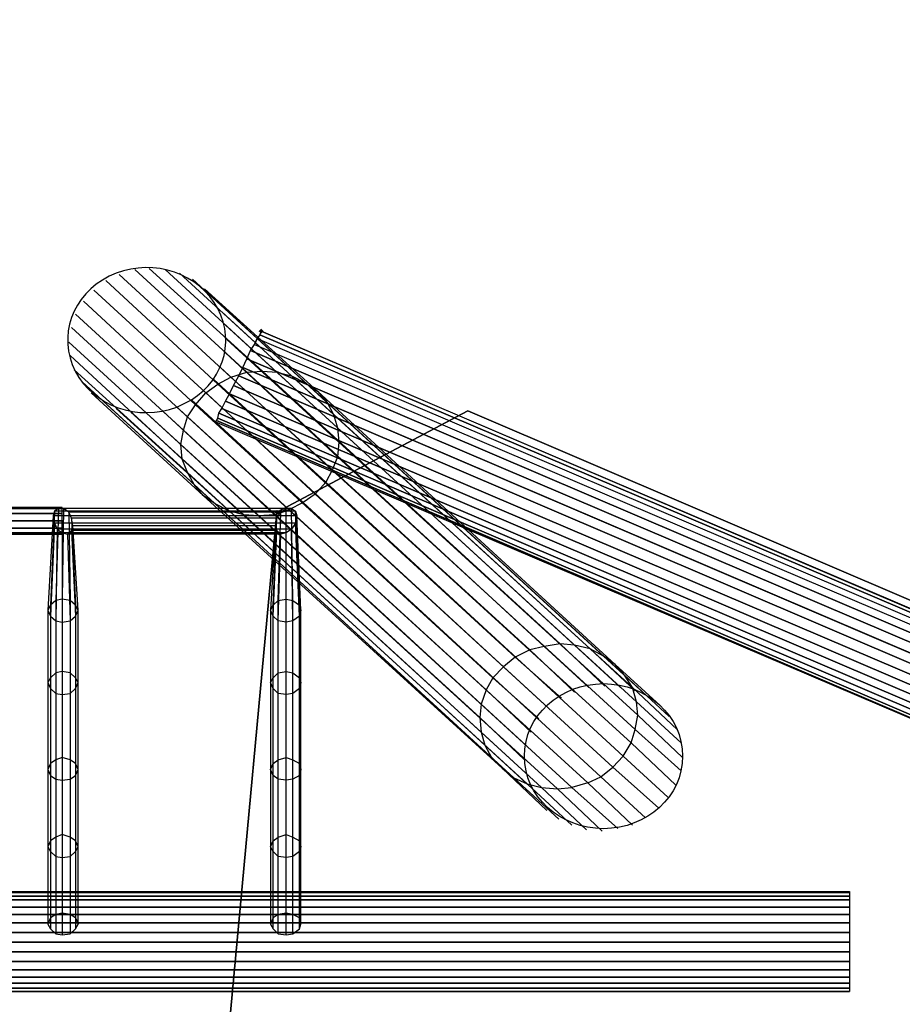
# Model space of a CAD drawing. Units: millimetres. Extents: x 8179 to 17920, y -6400 to 235.
# Drawn here: x 13538 to 14480, y -2062 to -1011 of the extents above; entities that cross this region are included whole.
import ezdxf

# ---------------------------------------------------------------- set-up
doc = ezdxf.new("R2010")
doc.units = ezdxf.units.MM
doc.layers.add('МАФЫ НАШИ', color=18, linetype='Continuous', lineweight=25)

msp = doc.modelspace()

# ---------------------------------------------------------------- hatches: boundary and pattern name
at = {"layer": 'МАФЫ НАШИ'}
for points in [[(13795.9, -1341), (13794.5, -1342.3), (13793.1, -1343.6), (13794.5, -1344.9), (13795.9, -1346.2), (13797.3, -1344.9), (13798.7, -1343.6), (13797.3, -1342.3)], [(13812.8, -1534.3), (13811.4, -1535.6), (13810, -1536.9), (13811.4, -1538.2), (13812.8, -1539.5), (13814.2, -1538.2), (13815.6, -1536.9), (13814.2, -1535.6)]]:
    msp.add_hatch(color=7, dxfattribs=at).paths.add_polyline_path(points)

# ---------------------------------------------------------------- linework, layer by layer
at = {"layer": 'МАФЫ НАШИ', "color": 7}
for p, q in [((13661, -1277.8), (13780.5, -1387.4)), ((13661, -1277.8), (13661, -1277.8)), ((13676.5, -1276.6), (13797.3, -1386.1)), ((13676.5, -1276.6), (13676.5, -1276.6)), ((13693.3, -1277.8), (13812.8, -1387.4)), ((13693.3, -1277.8), (13693.3, -1277.8)), ((13708.8, -1281.7), (13828.2, -1391.3)), ((13708.8, -1281.7), (13708.8, -1281.7)), ((13630.1, -1289.4), (13749.5, -1400.3)), ((13630.1, -1289.4), (13630.1, -1289.4)), ((13644.2, -1283), (13763.6, -1392.5)), ((13644.2, -1283), (13644.2, -1283)), ((13722.8, -1288.2), (13843.7, -1399)), ((13722.8, -1288.2), (13722.8, -1288.2)), ((13617.5, -1299.8), (13736.9, -1409.3)), ((13617.5, -1299.8), (13617.5, -1299.8)), ((13735.5, -1298.5), (13856.3, -1408)), ((13735.5, -1298.5), (13735.5, -1298.5)), ((13606.2, -1311.4), (13725.7, -1422.2)), ((13606.2, -1311.4), (13606.2, -1311.4)), ((13746.7, -1310.1), (13866.2, -1419.6)), ((13746.7, -1310.1), (13746.7, -1310.1)), ((13753.8, -1323), (13873.2, -1432.5)), ((13753.8, -1323), (13753.8, -1323)), ((13597.8, -1325.5), (13717.2, -1435.1)), ((13597.8, -1325.5), (13597.8, -1325.5)), ((13593.6, -1339.7), (13713, -1449.3)), ((13593.6, -1339.7), (13593.6, -1339.7)), ((13758, -1337.1), (13877.4, -1446.7)), ((13758, -1337.1), (13758, -1337.1)), ((13795.9, -1343.6), (13794.5, -1347.4)), ((13795.9, -1343.6), (13794.5, -1347.4)), ((13795.9, -1343.6), (15160.4, -1926.1)), ((15160.4, -1927.4), (13795.9, -1343.6)), ((15160.4, -1927.4), (13795.9, -1343.6)), ((13795.9, -1343.6), (13795.9, -1343.6)), ((13795.9, -1343.6), (13795.9, -1343.6)), ((13795.9, -1343.6), (13795.9, -1343.6)), ((13590.8, -1355.2), (13710.2, -1464.7)), ((13590.8, -1355.2), (13590.8, -1355.2)), ((13759.4, -1352.6), (13878.8, -1462.1)), ((13759.4, -1352.6), (13759.4, -1352.6)), ((13791.7, -1351.3), (13788.9, -1357.8)), ((13788.9, -1357.8), (13791.7, -1351.3)), ((13794.5, -1347.4), (13791.7, -1351.3)), ((13794.5, -1347.4), (13791.7, -1351.3)), ((13791.7, -1351.3), (15156.1, -1935.1)), ((13791.7, -1351.3), (15156.1, -1935.1)), ((13791.7, -1351.3), (13791.7, -1351.3)), ((13791.7, -1351.3), (13791.7, -1351.3)), ((13794.5, -1347.4), (15158.9, -1930)), ((15158.9, -1930), (13794.5, -1347.4)), ((13794.5, -1347.4), (13794.5, -1347.4)), ((13794.5, -1347.4), (13794.5, -1347.4)), ((13780.5, -1373.2), (13784.7, -1364.2)), ((13780.5, -1373.2), (13784.7, -1364.2)), ((13784.7, -1364.2), (13788.9, -1357.8)), ((13784.7, -1364.2), (13788.9, -1357.8)), ((15149.1, -1948), (13784.7, -1364.2)), ((13784.7, -1364.2), (15149.1, -1948)), ((13784.7, -1364.2), (13784.7, -1364.2)), ((13784.7, -1364.2), (13784.7, -1364.2)), ((13788.9, -1357.8), (15153.3, -1940.3)), ((13788.9, -1357.8), (15153.3, -1940.3)), ((13788.9, -1357.8), (13788.9, -1357.8)), ((13788.9, -1357.8), (13788.9, -1357.8)), ((13592.2, -1369.4), (13711.6, -1480.2)), ((13592.2, -1369.4), (13592.2, -1369.4)), ((13758, -1366.8), (13877.4, -1477.6)), ((13758, -1366.8), (13758, -1366.8)), ((13776.2, -1382.2), (13780.5, -1373.2)), ((13776.2, -1382.2), (13780.5, -1373.2)), ((15144.9, -1955.8), (13780.5, -1373.2)), ((13780.5, -1373.2), (15144.9, -1955.8)), ((13780.5, -1373.2), (13780.5, -1373.2)), ((13780.5, -1373.2), (13780.5, -1373.2)), ((13596.4, -1384.8), (13717.2, -1494.4)), ((13596.4, -1384.8), (13596.4, -1384.8)), ((13752.4, -1382.2), (13871.8, -1491.8)), ((13752.4, -1382.2), (13752.4, -1382.2)), ((13772, -1391.3), (13776.2, -1382.2)), ((13772, -1391.3), (13776.2, -1382.2)), ((15140.7, -1966.1), (13776.2, -1382.2)), ((13776.2, -1382.2), (15140.7, -1966.1)), ((13776.2, -1382.2), (13776.2, -1382.2)), ((13776.2, -1382.2), (13776.2, -1382.2)), ((13780.5, -1387.4), (13797.3, -1386.1)), ((13797.3, -1386.1), (14114.9, -1677.4)), ((13797.3, -1386.1), (13812.8, -1387.4)), ((13797.3, -1386.1), (13797.3, -1386.1)), ((13604.8, -1397.7), (13724.3, -1507.3)), ((13604.8, -1397.7), (13604.8, -1397.7)), ((13864.8, -1504.7), (13745.3, -1395.1)), ((13745.3, -1395.1), (13745.3, -1395.1)), ((13749.5, -1400.3), (13763.6, -1392.5)), ((13763.6, -1392.5), (13780.5, -1387.4)), ((13763.6, -1392.5), (14082.6, -1683.8)), ((13763.6, -1392.5), (13763.6, -1392.5)), ((13766.4, -1401.6), (13772, -1391.3)), ((13766.4, -1401.6), (13772, -1391.3)), ((15135.1, -1975.1), (13772, -1391.3)), ((13772, -1391.3), (15135.1, -1975.1)), ((13772, -1391.3), (13772, -1391.3)), ((13772, -1391.3), (13772, -1391.3)), ((13780.5, -1387.4), (14098, -1680)), ((13780.5, -1387.4), (13780.5, -1387.4)), ((13812.8, -1387.4), (14130.3, -1678.7)), ((13812.8, -1387.4), (13828.2, -1391.3)), ((13812.8, -1387.4), (13812.8, -1387.4)), ((13828.2, -1391.3), (14147.2, -1682.5)), ((13828.2, -1391.3), (13843.7, -1399)), ((13828.2, -1391.3), (13828.2, -1391.3)), ((13734.1, -1406.7), (13853.5, -1517.6)), ((13734.1, -1406.7), (13734.1, -1406.7)), ((13736.9, -1409.3), (13749.5, -1400.3)), ((13749.5, -1400.3), (14067.1, -1691.6)), ((13749.5, -1400.3), (13749.5, -1400.3)), ((13762.2, -1410.6), (13766.4, -1401.6)), ((13762.2, -1410.6), (13766.4, -1401.6)), ((15130.8, -1984.1), (13766.4, -1401.6)), ((13766.4, -1401.6), (15130.8, -1984.1)), ((13766.4, -1401.6), (13766.4, -1401.6)), ((13766.4, -1401.6), (13766.4, -1401.6)), ((13843.7, -1399), (14161.3, -1690.3)), ((13843.7, -1399), (13856.3, -1408)), ((13843.7, -1399), (13843.7, -1399)), ((13856.3, -1408), (14173.9, -1699.3)), ((13856.3, -1408), (13866.2, -1419.6)), ((13856.3, -1408), (13856.3, -1408)), ((13614.6, -1409.3), (13734.1, -1518.9)), ((13614.6, -1409.3), (13614.6, -1409.3)), ((13627.3, -1418.3), (13746.7, -1527.9)), ((13627.3, -1418.3), (13627.3, -1418.3)), ((13706, -1424.8), (13721.4, -1417)), ((13721.4, -1417), (13840.9, -1526.6)), ((13721.4, -1417), (13721.4, -1417)), ((13725.7, -1422.2), (13736.9, -1409.3)), ((13736.9, -1409.3), (14054.5, -1701.9)), ((13736.9, -1409.3), (13736.9, -1409.3)), ((13753.8, -1426.1), (13758, -1418.3)), ((13753.8, -1426.1), (13758, -1418.3)), ((13758, -1418.3), (13762.2, -1410.6)), ((13758, -1418.3), (13762.2, -1410.6)), ((15122.4, -2002.2), (13758, -1418.3)), ((13758, -1418.3), (15122.4, -2002.2)), ((13758, -1418.3), (13758, -1418.3)), ((13758, -1418.3), (13758, -1418.3)), ((15126.6, -1993.1), (13762.2, -1410.6)), ((13762.2, -1410.6), (15126.6, -1993.1)), ((13762.2, -1410.6), (13762.2, -1410.6)), ((13762.2, -1410.6), (13762.2, -1410.6)), ((13641.3, -1426.1), (13762.2, -1535.6)), ((13641.3, -1426.1), (13641.3, -1426.1)), ((13690.5, -1428.6), (13810, -1539.5)), ((13690.5, -1428.6), (13690.5, -1428.6)), ((13825.4, -1534.3), (13706, -1424.8)), ((13706, -1424.8), (13706, -1424.8)), ((13717.2, -1435.1), (13725.7, -1422.2)), ((13725.7, -1422.2), (14043.2, -1713.5)), ((13725.7, -1422.2), (13725.7, -1422.2)), ((13750.9, -1431.2), (13753.8, -1426.1)), ((13750.9, -1431.2), (13753.8, -1426.1)), ((15118.2, -2008.6), (13753.8, -1426.1)), ((13753.8, -1426.1), (15118.2, -2008.6)), ((13753.8, -1426.1), (13753.8, -1426.1)), ((13753.8, -1426.1), (13753.8, -1426.1)), ((13812.8, -1536.9), (14016.5, -1428.6)), ((14016.5, -1428.6), (13812.8, -1536.9)), ((13866.2, -1419.6), (14183.7, -1710.9)), ((13866.2, -1419.6), (13873.2, -1432.5)), ((13866.2, -1419.6), (13866.2, -1419.6)), ((15010, -1853.9), (14016.5, -1428.6)), ((14016.5, -1428.6), (15010, -1853.9)), ((14016.5, -1428.6), (14016.5, -1428.6)), ((14016.5, -1428.6), (14016.5, -1428.6)), ((13656.8, -1429.9), (13777.6, -1539.5)), ((13656.8, -1429.9), (13656.8, -1429.9)), ((13673.7, -1431.2), (13793.1, -1540.8)), ((13673.7, -1431.2), (13673.7, -1431.2)), ((13713, -1449.3), (13717.2, -1435.1)), ((13717.2, -1435.1), (14036.2, -1726.4)), ((13717.2, -1435.1), (13717.2, -1435.1)), ((13746.7, -1440.2), (13748.1, -1438.9)), ((13746.7, -1440.2), (13748.1, -1438.9)), ((13748.1, -1438.9), (13749.5, -1436.4)), ((13748.1, -1438.9), (13749.5, -1436.4)), ((15111.2, -2022.8), (13748.1, -1438.9)), ((13748.1, -1438.9), (15111.2, -2022.8)), ((13748.1, -1438.9), (13748.1, -1438.9)), ((13748.1, -1438.9), (13748.1, -1438.9)), ((13749.5, -1436.4), (13750.9, -1431.2)), ((13749.5, -1436.4), (13750.9, -1431.2)), ((15112.6, -2020.2), (13749.5, -1436.4)), ((13749.5, -1436.4), (15112.6, -2020.2)), ((13749.5, -1436.4), (13749.5, -1436.4)), ((13749.5, -1436.4), (13749.5, -1436.4)), ((15115.4, -2015.1), (13750.9, -1431.2)), ((13750.9, -1431.2), (15115.4, -2015.1)), ((13750.9, -1431.2), (13750.9, -1431.2)), ((13750.9, -1431.2), (13750.9, -1431.2)), ((13873.2, -1432.5), (14192.2, -1723.8)), ((13873.2, -1432.5), (13877.4, -1446.7)), ((13873.2, -1432.5), (13873.2, -1432.5)), ((13710.2, -1464.7), (13713, -1449.3)), ((13713, -1449.3), (14030.6, -1741.8)), ((13713, -1449.3), (13713, -1449.3)), ((15111.2, -2022.8), (13746.7, -1440.2)), ((13746.7, -1440.2), (13746.7, -1440.2)), ((13877.4, -1446.7), (14196.4, -1739.2)), ((13877.4, -1446.7), (13878.8, -1462.1)), ((13877.4, -1446.7), (13877.4, -1446.7)), ((13711.6, -1480.2), (13710.2, -1464.7)), ((13710.2, -1464.7), (14029.2, -1756)), ((13710.2, -1464.7), (13710.2, -1464.7)), ((13878.8, -1462.1), (13877.4, -1477.6)), ((13878.8, -1462.1), (14197.8, -1753.4)), ((13878.8, -1462.1), (13878.8, -1462.1)), ((13717.2, -1494.4), (13711.6, -1480.2)), ((13711.6, -1480.2), (14030.6, -1771.5)), ((13711.6, -1480.2), (13711.6, -1480.2)), ((13877.4, -1477.6), (13871.8, -1491.8)), ((13877.4, -1477.6), (14195, -1768.9)), ((13877.4, -1477.6), (13877.4, -1477.6)), ((13871.8, -1491.8), (13864.8, -1504.7)), ((13871.8, -1491.8), (14190.8, -1783.1)), ((13871.8, -1491.8), (13871.8, -1491.8)), ((13724.3, -1507.3), (13717.2, -1494.4)), ((13717.2, -1494.4), (14034.8, -1785.6)), ((13717.2, -1494.4), (13717.2, -1494.4)), ((13734.1, -1518.9), (13724.3, -1507.3)), ((13724.3, -1507.3), (14041.8, -1798.5)), ((13724.3, -1507.3), (13724.3, -1507.3)), ((13853.5, -1517.6), (13864.8, -1504.7)), ((13864.8, -1504.7), (14182.3, -1797.2)), ((13864.8, -1504.7), (13864.8, -1504.7)), ((13746.7, -1527.9), (13734.1, -1518.9)), ((13734.1, -1518.9), (14053.1, -1810.1)), ((13734.1, -1518.9), (13734.1, -1518.9)), ((13853.5, -1517.6), (13840.9, -1526.6)), ((14171.1, -1808.8), (13853.5, -1517.6)), ((13853.5, -1517.6), (13853.5, -1517.6)), ((13583.7, -1531.7), (13346.3, -1531.7)), ((13583.7, -1533), (13346.3, -1533)), ((13346.3, -1533), (13583.7, -1533)), ((13579.5, -1533), (13575.3, -1535.6)), ((13579.5, -1533), (13576.7, -1631)), ((13828.2, -1533), (13579.5, -1533)), ((13585.1, -1533), (13579.5, -1533)), ((13579.5, -1533), (13579.5, -1533)), ((13583.7, -1533), (13583.7, -1531.7)), ((13583.7, -1533), (13583.7, -1531.7)), ((13583.7, -1531.7), (13583.7, -1531.7)), ((13585.1, -1533), (13583.7, -1629.7)), ((13583.7, -1538.2), (13583.7, -1533)), ((13583.7, -1538.2), (13583.7, -1533)), ((13583.7, -1533), (13583.7, -1533)), ((13583.7, -1533), (13583.7, -1533)), ((13822.6, -1533), (13585.1, -1533)), ((13590.8, -1536.9), (13585.1, -1533)), ((13585.1, -1533), (13585.1, -1533)), ((13762.2, -1535.6), (13746.7, -1527.9)), ((13746.7, -1527.9), (14065.7, -1820.4)), ((13746.7, -1527.9), (13746.7, -1527.9)), ((13810, -1539.5), (13825.4, -1534.3)), ((13817, -1536.9), (13822.6, -1533)), ((13822.6, -1629.7), (13822.6, -1533)), ((13822.6, -1533), (13828.2, -1533)), ((13822.6, -1533), (13822.6, -1533)), ((13840.9, -1526.6), (13825.4, -1534.3)), ((13825.4, -1534.3), (14144.4, -1825.6)), ((13825.4, -1534.3), (13825.4, -1534.3)), ((13829.6, -1631), (13828.2, -1533)), ((13828.2, -1533), (13832.4, -1535.6)), ((13828.2, -1533), (13828.2, -1533)), ((13840.9, -1526.6), (14158.5, -1819.2)), ((13840.9, -1526.6), (13840.9, -1526.6)), ((13583.7, -1538.2), (13346.3, -1538.2)), ((13346.3, -1538.2), (13583.7, -1538.2)), ((13573.9, -1540.8), (13568.3, -1641.3)), ((13575.3, -1535.6), (13571.1, -1636.1)), ((13575.3, -1535.6), (13573.9, -1540.8)), ((13833.9, -1540.8), (13573.9, -1540.8)), ((13573.9, -1540.8), (13575.3, -1548.5)), ((13573.9, -1540.8), (13573.9, -1540.8)), ((13832.4, -1535.6), (13575.3, -1535.6)), ((13575.3, -1535.6), (13575.3, -1535.6)), ((13583.7, -1545.9), (13583.7, -1538.2)), ((13583.7, -1545.9), (13583.7, -1538.2)), ((13583.7, -1538.2), (13583.7, -1538.2)), ((13583.7, -1538.2), (13583.7, -1538.2)), ((13817, -1536.9), (13590.8, -1536.9)), ((13593.6, -1543.3), (13590.8, -1536.9)), ((13590.8, -1536.9), (13592.2, -1631)), ((13590.8, -1536.9), (13590.8, -1536.9)), ((13812.8, -1543.3), (13593.6, -1543.3)), ((13595, -1551.1), (13593.6, -1543.3)), ((13593.6, -1543.3), (13597.8, -1636.1)), ((13593.6, -1543.3), (13593.6, -1543.3)), ((13708.8, -2653), (13812.8, -1536.9)), ((13812.8, -1536.9), (13708.8, -2653)), ((13777.6, -1539.5), (13762.2, -1535.6)), ((13762.2, -1535.6), (14079.8, -1826.9)), ((13762.2, -1535.6), (13762.2, -1535.6)), ((13793.1, -1540.8), (13777.6, -1539.5)), ((13777.6, -1539.5), (14095.2, -1830.8)), ((13777.6, -1539.5), (13777.6, -1539.5)), ((13810, -1539.5), (13793.1, -1540.8)), ((13793.1, -1540.8), (14112.1, -1832)), ((13793.1, -1540.8), (13793.1, -1540.8)), ((13808.6, -1636.1), (13812.8, -1543.3)), ((14127.5, -1830.8), (13810, -1539.5)), ((13810, -1539.5), (13810, -1539.5)), ((13811.4, -1551.1), (13812.8, -1543.3)), ((13812.8, -1543.3), (13817, -1536.9)), ((13812.8, -1536.9), (13812.8, -1536.9)), ((13812.8, -1536.9), (13812.8, -1536.9)), ((13812.8, -1543.3), (13812.8, -1543.3)), ((13814.2, -1631), (13817, -1536.9)), ((13817, -1536.9), (13817, -1536.9)), ((13836.7, -1636.1), (13832.4, -1535.6)), ((13832.4, -1535.6), (13833.9, -1540.8)), ((13832.4, -1535.6), (13832.4, -1535.6)), ((13833.9, -1540.8), (13832.4, -1548.5)), ((13838.1, -1641.3), (13833.9, -1540.8)), ((13833.9, -1540.8), (13833.9, -1540.8)), ((13583.7, -1545.9), (13346.3, -1545.9)), ((13346.3, -1545.9), (13583.7, -1545.9)), ((13583.7, -1553.7), (13346.3, -1553.7)), ((13346.3, -1553.7), (13583.7, -1553.7)), ((13575.3, -1548.5), (13571.1, -1647.7)), ((13832.4, -1548.5), (13575.3, -1548.5)), ((13575.3, -1548.5), (13578.1, -1554.9)), ((13575.3, -1548.5), (13575.3, -1548.5)), ((13578.1, -1554.9), (13576.7, -1652.9)), ((13828.2, -1554.9), (13578.1, -1554.9)), ((13578.1, -1554.9), (13583.7, -1558.8)), ((13578.1, -1554.9), (13578.1, -1554.9)), ((13583.7, -1553.7), (13583.7, -1545.9)), ((13583.7, -1553.7), (13583.7, -1545.9)), ((13583.7, -1545.9), (13583.7, -1545.9)), ((13583.7, -1545.9), (13583.7, -1545.9)), ((13583.7, -1558.8), (13583.7, -1553.7)), ((13583.7, -1558.8), (13583.7, -1553.7)), ((13583.7, -1553.7), (13583.7, -1553.7)), ((13583.7, -1553.7), (13583.7, -1553.7)), ((13593.6, -1556.2), (13595, -1551.1)), ((13595, -1551.1), (13811.4, -1551.1)), ((13600.6, -1641.3), (13595, -1551.1)), ((13595, -1551.1), (13595, -1551.1)), ((13811.4, -1551.1), (13805.8, -1641.3)), ((13812.8, -1556.2), (13811.4, -1551.1)), ((13811.4, -1551.1), (13811.4, -1551.1)), ((13828.2, -1554.9), (13822.6, -1558.8)), ((13832.4, -1548.5), (13828.2, -1554.9)), ((13829.6, -1652.9), (13828.2, -1554.9)), ((13828.2, -1554.9), (13828.2, -1554.9)), ((13836.7, -1647.7), (13832.4, -1548.5)), ((13832.4, -1548.5), (13832.4, -1548.5)), ((13583.7, -1558.8), (13346.3, -1558.8)), ((13346.3, -1558.8), (13583.7, -1558.8)), ((13346.3, -1560.1), (13583.7, -1560.1)), ((13822.6, -1558.8), (13583.7, -1558.8)), ((13583.7, -1558.8), (13589.4, -1560.1)), ((13583.7, -1558.8), (13583.7, -1654.2)), ((13583.7, -1560.1), (13583.7, -1558.8)), ((13583.7, -1560.1), (13583.7, -1558.8)), ((13583.7, -1558.8), (13583.7, -1558.8)), ((13583.7, -1558.8), (13583.7, -1558.8)), ((13583.7, -1558.8), (13583.7, -1558.8)), ((13583.7, -1560.1), (13583.7, -1560.1)), ((13589.4, -1560.1), (13593.6, -1556.2)), ((13817, -1560.1), (13589.4, -1560.1)), ((13589.4, -1560.1), (13592.2, -1652.9)), ((13589.4, -1560.1), (13589.4, -1560.1)), ((13812.8, -1556.2), (13593.6, -1556.2)), ((13593.6, -1556.2), (13597.8, -1647.7)), ((13593.6, -1556.2), (13593.6, -1556.2)), ((13808.6, -1647.7), (13812.8, -1556.2)), ((13817, -1560.1), (13812.8, -1556.2)), ((13812.8, -1556.2), (13812.8, -1556.2)), ((13814.2, -1652.9), (13817, -1560.1)), ((13822.6, -1558.8), (13817, -1560.1)), ((13817, -1560.1), (13817, -1560.1)), ((13822.6, -1654.2), (13822.6, -1558.8)), ((13822.6, -1558.8), (13822.6, -1558.8)), ((13571.1, -1636.1), (13568.3, -1641.3)), ((13576.7, -1631), (13571.1, -1636.1)), ((13571.1, -1636.1), (13571.1, -1713.5)), ((13571.1, -1636.1), (13571.1, -1636.1)), ((13583.7, -1629.7), (13576.7, -1631)), ((13576.7, -1631), (13576.7, -1708.3)), ((13576.7, -1631), (13576.7, -1631)), ((13592.2, -1631), (13583.7, -1629.7)), ((13583.7, -1629.7), (13583.7, -1707)), ((13583.7, -1629.7), (13583.7, -1629.7)), ((13597.8, -1636.1), (13592.2, -1631)), ((13592.2, -1631), (13592.2, -1708.3)), ((13592.2, -1631), (13592.2, -1631)), ((13600.6, -1641.3), (13597.8, -1636.1)), ((13597.8, -1636.1), (13597.8, -1713.5)), ((13597.8, -1636.1), (13597.8, -1636.1)), ((13805.8, -1641.3), (13808.6, -1636.1)), ((13808.6, -1636.1), (13814.2, -1631)), ((13808.6, -1713.5), (13808.6, -1636.1)), ((13808.6, -1636.1), (13808.6, -1636.1)), ((13814.2, -1631), (13822.6, -1629.7)), ((13814.2, -1708.3), (13814.2, -1631)), ((13814.2, -1631), (13814.2, -1631)), ((13822.6, -1707), (13822.6, -1629.7)), ((13822.6, -1629.7), (13829.6, -1631)), ((13822.6, -1629.7), (13822.6, -1629.7)), ((13829.6, -1708.3), (13829.6, -1631)), ((13829.6, -1631), (13836.7, -1636.1)), ((13829.6, -1631), (13829.6, -1631)), ((13836.7, -1713.5), (13836.7, -1636.1)), ((13836.7, -1636.1), (13838.1, -1641.3)), ((13836.7, -1636.1), (13836.7, -1636.1)), ((13568.3, -1641.3), (13571.1, -1647.7)), ((13568.3, -1641.3), (13568.3, -1718.6)), ((13568.3, -1641.3), (13568.3, -1641.3)), ((13571.1, -1647.7), (13571.1, -1725.1)), ((13571.1, -1647.7), (13576.7, -1652.9)), ((13571.1, -1647.7), (13571.1, -1647.7)), ((13592.2, -1652.9), (13597.8, -1647.7)), ((13597.8, -1647.7), (13600.6, -1641.3)), ((13597.8, -1647.7), (13597.8, -1725.1)), ((13597.8, -1647.7), (13597.8, -1647.7)), ((13600.6, -1718.6), (13600.6, -1641.3)), ((13600.6, -1641.3), (13600.6, -1641.3)), ((13808.6, -1647.7), (13805.8, -1641.3)), ((13805.8, -1641.3), (13805.8, -1718.6)), ((13805.8, -1641.3), (13805.8, -1641.3)), ((13808.6, -1725.1), (13808.6, -1647.7)), ((13814.2, -1652.9), (13808.6, -1647.7)), ((13808.6, -1647.7), (13808.6, -1647.7)), ((13836.7, -1647.7), (13829.6, -1652.9)), ((13838.1, -1641.3), (13836.7, -1647.7)), ((13836.7, -1725.1), (13836.7, -1647.7)), ((13836.7, -1647.7), (13836.7, -1647.7)), ((13838.1, -1718.6), (13838.1, -1641.3)), ((13838.1, -1641.3), (13838.1, -1641.3)), ((13576.7, -1652.9), (13583.7, -1654.2)), ((13576.7, -1652.9), (13576.7, -1730.2)), ((13576.7, -1652.9), (13576.7, -1652.9)), ((13583.7, -1654.2), (13592.2, -1652.9)), ((13583.7, -1654.2), (13583.7, -1731.5)), ((13583.7, -1654.2), (13583.7, -1654.2)), ((13592.2, -1652.9), (13592.2, -1730.2)), ((13592.2, -1652.9), (13592.2, -1652.9)), ((13814.2, -1730.2), (13814.2, -1652.9)), ((13822.6, -1654.2), (13814.2, -1652.9)), ((13814.2, -1652.9), (13814.2, -1652.9)), ((13829.6, -1652.9), (13822.6, -1654.2)), ((13822.6, -1731.5), (13822.6, -1654.2)), ((13822.6, -1654.2), (13822.6, -1654.2)), ((13829.6, -1730.2), (13829.6, -1652.9)), ((13829.6, -1652.9), (13829.6, -1652.9)), ((14098, -1680), (14082.6, -1683.8)), ((14114.9, -1677.4), (14098, -1680)), ((14098, -1680), (14145.8, -1723.8)), ((14098, -1680), (14098, -1680)), ((14130.3, -1678.7), (14114.9, -1677.4)), ((14114.9, -1677.4), (14162.7, -1722.5)), ((14114.9, -1677.4), (14114.9, -1677.4)), ((14147.2, -1682.5), (14130.3, -1678.7)), ((14130.3, -1678.7), (14179.5, -1723.8)), ((14130.3, -1678.7), (14130.3, -1678.7)), ((14067.1, -1691.6), (14054.5, -1701.9)), ((14082.6, -1683.8), (14067.1, -1691.6)), ((14067.1, -1691.6), (14116.3, -1735.4)), ((14067.1, -1691.6), (14067.1, -1691.6)), ((14082.6, -1683.8), (14130.3, -1728.9)), ((14082.6, -1683.8), (14082.6, -1683.8)), ((14161.3, -1690.3), (14147.2, -1682.5)), ((14147.2, -1682.5), (14195, -1727.6)), ((14147.2, -1682.5), (14147.2, -1682.5)), ((14173.9, -1699.3), (14161.3, -1690.3)), ((14161.3, -1690.3), (14209, -1734.1)), ((14161.3, -1690.3), (14161.3, -1690.3)), ((14054.5, -1701.9), (14043.2, -1713.5)), ((14054.5, -1701.9), (14102.2, -1745.7)), ((14054.5, -1701.9), (14054.5, -1701.9)), ((14183.7, -1710.9), (14173.9, -1699.3)), ((14173.9, -1699.3), (14221.7, -1743.1)), ((14173.9, -1699.3), (14173.9, -1699.3)), ((13576.7, -1708.3), (13571.1, -1713.5)), ((13583.7, -1707), (13576.7, -1708.3)), ((13576.7, -1708.3), (13576.7, -1801.1)), ((13576.7, -1708.3), (13576.7, -1708.3)), ((13592.2, -1708.3), (13583.7, -1707)), ((13583.7, -1707), (13583.7, -1798.5)), ((13583.7, -1707), (13583.7, -1707)), ((13597.8, -1713.5), (13592.2, -1708.3)), ((13592.2, -1708.3), (13592.2, -1801.1)), ((13592.2, -1708.3), (13592.2, -1708.3)), ((13808.6, -1713.5), (13814.2, -1708.3)), ((13814.2, -1708.3), (13822.6, -1707)), ((13814.2, -1801.1), (13814.2, -1708.3)), ((13814.2, -1708.3), (13814.2, -1708.3)), ((13822.6, -1798.5), (13822.6, -1707)), ((13822.6, -1707), (13829.6, -1708.3)), ((13822.6, -1707), (13822.6, -1707)), ((13829.6, -1801.1), (13829.6, -1708.3)), ((13829.6, -1708.3), (13836.7, -1713.5)), ((13829.6, -1708.3), (13829.6, -1708.3)), ((14192.2, -1723.8), (14183.7, -1710.9)), ((14183.7, -1710.9), (14231.5, -1754.7)), ((14183.7, -1710.9), (14183.7, -1710.9)), ((13571.1, -1713.5), (13568.3, -1718.6)), ((13568.3, -1718.6), (13571.1, -1725.1)), ((13568.3, -1718.6), (13568.3, -1811.4)), ((13568.3, -1718.6), (13568.3, -1718.6)), ((13571.1, -1713.5), (13571.1, -1805)), ((13571.1, -1713.5), (13571.1, -1713.5)), ((13600.6, -1718.6), (13597.8, -1713.5)), ((13597.8, -1713.5), (13597.8, -1805)), ((13597.8, -1713.5), (13597.8, -1713.5)), ((13597.8, -1725.1), (13600.6, -1718.6)), ((13600.6, -1811.4), (13600.6, -1718.6)), ((13600.6, -1718.6), (13600.6, -1718.6)), ((13805.8, -1718.6), (13808.6, -1713.5)), ((13808.6, -1725.1), (13805.8, -1718.6)), ((13805.8, -1718.6), (13805.8, -1811.4)), ((13805.8, -1718.6), (13805.8, -1718.6)), ((13808.6, -1805), (13808.6, -1713.5)), ((13808.6, -1713.5), (13808.6, -1713.5)), ((13836.7, -1805), (13836.7, -1713.5)), ((13836.7, -1713.5), (13838.1, -1718.6)), ((13836.7, -1713.5), (13836.7, -1713.5)), ((13838.1, -1718.6), (13836.7, -1725.1)), ((13838.1, -1811.4), (13838.1, -1718.6)), ((13838.1, -1718.6), (13838.1, -1718.6)), ((14043.2, -1713.5), (14036.2, -1726.4)), ((14043.2, -1713.5), (14092.4, -1757.3)), ((14043.2, -1713.5), (14043.2, -1713.5)), ((14162.7, -1722.5), (14162.7, -1722.5)), ((13571.1, -1725.1), (13576.7, -1730.2)), ((13571.1, -1725.1), (13571.1, -1817.9)), ((13571.1, -1725.1), (13571.1, -1725.1)), ((13576.7, -1730.2), (13576.7, -1821.7)), ((13576.7, -1730.2), (13583.7, -1731.5)), ((13576.7, -1730.2), (13576.7, -1730.2)), ((13583.7, -1731.5), (13592.2, -1730.2)), ((13583.7, -1731.5), (13583.7, -1823)), ((13583.7, -1731.5), (13583.7, -1731.5)), ((13592.2, -1730.2), (13597.8, -1725.1)), ((13592.2, -1730.2), (13592.2, -1821.7)), ((13592.2, -1730.2), (13592.2, -1730.2)), ((13597.8, -1725.1), (13597.8, -1817.9)), ((13597.8, -1725.1), (13597.8, -1725.1)), ((13808.6, -1817.9), (13808.6, -1725.1)), ((13814.2, -1730.2), (13808.6, -1725.1)), ((13808.6, -1725.1), (13808.6, -1725.1)), ((13814.2, -1821.7), (13814.2, -1730.2)), ((13822.6, -1731.5), (13814.2, -1730.2)), ((13814.2, -1730.2), (13814.2, -1730.2)), ((13829.6, -1730.2), (13822.6, -1731.5)), ((13822.6, -1823), (13822.6, -1731.5)), ((13822.6, -1731.5), (13822.6, -1731.5)), ((13836.7, -1725.1), (13829.6, -1730.2)), ((13829.6, -1821.7), (13829.6, -1730.2)), ((13829.6, -1730.2), (13829.6, -1730.2)), ((13836.7, -1817.9), (13836.7, -1725.1)), ((13836.7, -1725.1), (13836.7, -1725.1)), ((14036.2, -1726.4), (14030.6, -1741.8)), ((14036.2, -1726.4), (14084, -1771.5)), ((14036.2, -1726.4), (14036.2, -1726.4)), ((14130.3, -1728.9), (14130.3, -1728.9)), ((14145.8, -1723.8), (14145.8, -1723.8)), ((14179.5, -1723.8), (14179.5, -1723.8)), ((14196.4, -1739.2), (14192.2, -1723.8)), ((14192.2, -1723.8), (14240, -1768.9)), ((14192.2, -1723.8), (14192.2, -1723.8)), ((14195, -1727.6), (14195, -1727.6)), ((14209, -1734.1), (14209, -1734.1)), ((14030.6, -1741.8), (14029.2, -1756)), ((14030.6, -1741.8), (14078.4, -1785.6)), ((14030.6, -1741.8), (14030.6, -1741.8)), ((14116.3, -1735.4), (14116.3, -1735.4)), ((14197.8, -1753.4), (14196.4, -1739.2)), ((14196.4, -1739.2), (14244.2, -1783.1)), ((14196.4, -1739.2), (14196.4, -1739.2)), ((14221.7, -1743.1), (14221.7, -1743.1)), ((14102.2, -1745.7), (14102.2, -1745.7)), ((14195, -1768.9), (14197.8, -1753.4)), ((14197.8, -1753.4), (14245.6, -1798.5)), ((14197.8, -1753.4), (14197.8, -1753.4)), ((14231.5, -1754.7), (14231.5, -1754.7)), ((14029.2, -1756), (14030.6, -1771.5)), ((14029.2, -1756), (14077, -1801.1)), ((14029.2, -1756), (14029.2, -1756)), ((14092.4, -1757.3), (14092.4, -1757.3)), ((14030.6, -1771.5), (14034.8, -1785.6)), ((14030.6, -1771.5), (14078.4, -1815.3)), ((14030.6, -1771.5), (14030.6, -1771.5)), ((14084, -1771.5), (14084, -1771.5)), ((14190.8, -1783.1), (14195, -1768.9)), ((14195, -1768.9), (14244.2, -1812.7)), ((14195, -1768.9), (14195, -1768.9)), ((14240, -1768.9), (14240, -1768.9)), ((14034.8, -1785.6), (14041.8, -1798.5)), ((14034.8, -1785.6), (14082.6, -1829.5)), ((14034.8, -1785.6), (14034.8, -1785.6)), ((14078.4, -1785.6), (14078.4, -1785.6)), ((14182.3, -1797.2), (14190.8, -1783.1)), ((14190.8, -1783.1), (14238.5, -1828.2)), ((14190.8, -1783.1), (14190.8, -1783.1)), ((14244.2, -1783.1), (14244.2, -1783.1)), ((14171.1, -1808.8), (14182.3, -1797.2)), ((14182.3, -1797.2), (14230.1, -1841.1)), ((14182.3, -1797.2), (14182.3, -1797.2)), ((13571.1, -1805), (13568.3, -1811.4)), ((13576.7, -1801.1), (13571.1, -1805)), ((13571.1, -1805), (13571.1, -1887.5)), ((13571.1, -1805), (13571.1, -1805)), ((13583.7, -1798.5), (13576.7, -1801.1)), ((13576.7, -1801.1), (13576.7, -1883.6)), ((13576.7, -1801.1), (13576.7, -1801.1)), ((13592.2, -1801.1), (13583.7, -1798.5)), ((13583.7, -1798.5), (13583.7, -1881)), ((13583.7, -1798.5), (13583.7, -1798.5)), ((13597.8, -1805), (13592.2, -1801.1)), ((13592.2, -1801.1), (13592.2, -1883.6)), ((13592.2, -1801.1), (13592.2, -1801.1)), ((13600.6, -1811.4), (13597.8, -1805)), ((13597.8, -1805), (13597.8, -1887.5)), ((13597.8, -1805), (13597.8, -1805)), ((13805.8, -1811.4), (13808.6, -1805)), ((13808.6, -1805), (13814.2, -1801.1)), ((13808.6, -1887.5), (13808.6, -1805)), ((13808.6, -1805), (13808.6, -1805)), ((13814.2, -1801.1), (13822.6, -1798.5)), ((13814.2, -1883.6), (13814.2, -1801.1)), ((13814.2, -1801.1), (13814.2, -1801.1)), ((13822.6, -1881), (13822.6, -1798.5)), ((13822.6, -1798.5), (13829.6, -1801.1)), ((13822.6, -1798.5), (13822.6, -1798.5)), ((13829.6, -1883.6), (13829.6, -1801.1)), ((13829.6, -1801.1), (13836.7, -1805)), ((13829.6, -1801.1), (13829.6, -1801.1)), ((13836.7, -1887.5), (13836.7, -1805)), ((13836.7, -1805), (13838.1, -1811.4)), ((13836.7, -1805), (13836.7, -1805)), ((14041.8, -1798.5), (14053.1, -1810.1)), ((14041.8, -1798.5), (14091, -1843.6)), ((14041.8, -1798.5), (14041.8, -1798.5)), ((14077, -1801.1), (14077, -1801.1)), ((14245.6, -1798.5), (14245.6, -1798.5)), ((13568.3, -1811.4), (13571.1, -1817.9)), ((13568.3, -1811.4), (13568.3, -1893.9)), ((13568.3, -1811.4), (13568.3, -1811.4)), ((13571.1, -1817.9), (13576.7, -1821.7)), ((13571.1, -1817.9), (13571.1, -1899.1)), ((13571.1, -1817.9), (13571.1, -1817.9)), ((13592.2, -1821.7), (13597.8, -1817.9)), ((13597.8, -1817.9), (13600.6, -1811.4)), ((13597.8, -1817.9), (13597.8, -1899.1)), ((13597.8, -1817.9), (13597.8, -1817.9)), ((13600.6, -1893.9), (13600.6, -1811.4)), ((13600.6, -1811.4), (13600.6, -1811.4)), ((13808.6, -1817.9), (13805.8, -1811.4)), ((13805.8, -1811.4), (13805.8, -1893.9)), ((13805.8, -1811.4), (13805.8, -1811.4)), ((13808.6, -1899.1), (13808.6, -1817.9)), ((13814.2, -1821.7), (13808.6, -1817.9)), ((13808.6, -1817.9), (13808.6, -1817.9)), ((13836.7, -1817.9), (13829.6, -1821.7)), ((13838.1, -1811.4), (13836.7, -1817.9)), ((13836.7, -1899.1), (13836.7, -1817.9)), ((13836.7, -1817.9), (13836.7, -1817.9)), ((13838.1, -1893.9), (13838.1, -1811.4)), ((13838.1, -1811.4), (13838.1, -1811.4)), ((14053.1, -1810.1), (14065.7, -1820.4)), ((14053.1, -1810.1), (14100.8, -1855.2)), ((14053.1, -1810.1), (14053.1, -1810.1)), ((14078.4, -1815.3), (14078.4, -1815.3)), ((14158.5, -1819.2), (14171.1, -1808.8)), ((14220.3, -1852.7), (14171.1, -1808.8)), ((14171.1, -1808.8), (14171.1, -1808.8)), ((14244.2, -1812.7), (14244.2, -1812.7)), ((13576.7, -1821.7), (13583.7, -1823)), ((13576.7, -1821.7), (13576.7, -1904.2)), ((13576.7, -1821.7), (13576.7, -1821.7)), ((13583.7, -1823), (13592.2, -1821.7)), ((13583.7, -1823), (13583.7, -1905.5)), ((13583.7, -1823), (13583.7, -1823)), ((13592.2, -1821.7), (13592.2, -1904.2)), ((13592.2, -1821.7), (13592.2, -1821.7)), ((13814.2, -1904.2), (13814.2, -1821.7)), ((13822.6, -1823), (13814.2, -1821.7)), ((13814.2, -1821.7), (13814.2, -1821.7)), ((13829.6, -1821.7), (13822.6, -1823)), ((13822.6, -1905.5), (13822.6, -1823)), ((13822.6, -1823), (13822.6, -1823)), ((13829.6, -1904.2), (13829.6, -1821.7)), ((13829.6, -1821.7), (13829.6, -1821.7)), ((14065.7, -1820.4), (14079.8, -1826.9)), ((14065.7, -1820.4), (14113.5, -1864.3)), ((14065.7, -1820.4), (14065.7, -1820.4)), ((14079.8, -1826.9), (14095.2, -1830.8)), ((14079.8, -1826.9), (14127.5, -1870.7)), ((14079.8, -1826.9), (14079.8, -1826.9)), ((14144.4, -1825.6), (14127.5, -1830.8)), ((14144.4, -1825.6), (14158.5, -1819.2)), ((14192.2, -1870.7), (14144.4, -1825.6)), ((14144.4, -1825.6), (14144.4, -1825.6)), ((14158.5, -1819.2), (14206.2, -1863)), ((14158.5, -1819.2), (14158.5, -1819.2)), ((14238.5, -1828.2), (14238.5, -1828.2)), ((14082.6, -1829.5), (14082.6, -1829.5)), ((14095.2, -1830.8), (14112.1, -1832)), ((14095.2, -1830.8), (14143, -1875.9)), ((14095.2, -1830.8), (14095.2, -1830.8)), ((14112.1, -1832), (14127.5, -1830.8)), ((14112.1, -1832), (14159.9, -1877.1)), ((14112.1, -1832), (14112.1, -1832)), ((14127.5, -1830.8), (14176.7, -1874.6)), ((14127.5, -1830.8), (14127.5, -1830.8)), ((14091, -1843.6), (14091, -1843.6)), ((14230.1, -1841.1), (14230.1, -1841.1)), ((14100.8, -1855.2), (14100.8, -1855.2)), ((14220.3, -1852.7), (14220.3, -1852.7)), ((14113.5, -1864.3), (14113.5, -1864.3)), ((14127.5, -1870.7), (14127.5, -1870.7)), ((14192.2, -1870.7), (14192.2, -1870.7)), ((14206.2, -1863), (14206.2, -1863)), ((13583.7, -1881), (13576.7, -1883.6)), ((13592.2, -1883.6), (13583.7, -1881)), ((13583.7, -1881), (13583.7, -1964.8)), ((13583.7, -1881), (13583.7, -1881)), ((13814.2, -1883.6), (13822.6, -1881)), ((13822.6, -1964.8), (13822.6, -1881)), ((13822.6, -1881), (13829.6, -1883.6)), ((13822.6, -1881), (13822.6, -1881)), ((14143, -1875.9), (14143, -1875.9)), ((14159.9, -1877.1), (14159.9, -1877.1)), ((14176.7, -1874.6), (14176.7, -1874.6)), ((13571.1, -1887.5), (13568.3, -1893.9)), ((13576.7, -1883.6), (13571.1, -1887.5)), ((13571.1, -1887.5), (13571.1, -1969.9)), ((13571.1, -1887.5), (13571.1, -1887.5)), ((13576.7, -1883.6), (13576.7, -1966.1)), ((13576.7, -1883.6), (13576.7, -1883.6)), ((13597.8, -1887.5), (13592.2, -1883.6)), ((13592.2, -1883.6), (13592.2, -1966.1)), ((13592.2, -1883.6), (13592.2, -1883.6)), ((13600.6, -1893.9), (13597.8, -1887.5)), ((13597.8, -1887.5), (13597.8, -1969.9)), ((13597.8, -1887.5), (13597.8, -1887.5)), ((13805.8, -1893.9), (13808.6, -1887.5)), ((13808.6, -1887.5), (13814.2, -1883.6)), ((13808.6, -1969.9), (13808.6, -1887.5)), ((13808.6, -1887.5), (13808.6, -1887.5)), ((13814.2, -1966.1), (13814.2, -1883.6)), ((13814.2, -1883.6), (13814.2, -1883.6)), ((13829.6, -1966.1), (13829.6, -1883.6)), ((13829.6, -1883.6), (13836.7, -1887.5)), ((13829.6, -1883.6), (13829.6, -1883.6)), ((13836.7, -1969.9), (13836.7, -1887.5)), ((13836.7, -1887.5), (13838.1, -1893.9)), ((13836.7, -1887.5), (13836.7, -1887.5)), ((13568.3, -1893.9), (13571.1, -1899.1)), ((13568.3, -1893.9), (13568.3, -1976.4)), ((13568.3, -1893.9), (13568.3, -1893.9)), ((13571.1, -1899.1), (13576.7, -1904.2)), ((13571.1, -1899.1), (13571.1, -1981.5)), ((13571.1, -1899.1), (13571.1, -1899.1)), ((13592.2, -1904.2), (13597.8, -1899.1)), ((13597.8, -1899.1), (13600.6, -1893.9)), ((13597.8, -1899.1), (13597.8, -1981.5)), ((13597.8, -1899.1), (13597.8, -1899.1)), ((13600.6, -1976.4), (13600.6, -1893.9)), ((13600.6, -1893.9), (13600.6, -1893.9)), ((13808.6, -1899.1), (13805.8, -1893.9)), ((13805.8, -1893.9), (13805.8, -1976.4)), ((13805.8, -1893.9), (13805.8, -1893.9)), ((13808.6, -1981.5), (13808.6, -1899.1)), ((13814.2, -1904.2), (13808.6, -1899.1)), ((13808.6, -1899.1), (13808.6, -1899.1)), ((13836.7, -1899.1), (13829.6, -1904.2)), ((13838.1, -1893.9), (13836.7, -1899.1)), ((13836.7, -1981.5), (13836.7, -1899.1)), ((13836.7, -1899.1), (13836.7, -1899.1)), ((13838.1, -1976.4), (13838.1, -1893.9)), ((13838.1, -1893.9), (13838.1, -1893.9)), ((13576.7, -1904.2), (13583.7, -1905.5)), ((13576.7, -1904.2), (13576.7, -1986.7)), ((13576.7, -1904.2), (13576.7, -1904.2)), ((13583.7, -1905.5), (13592.2, -1904.2)), ((13583.7, -1905.5), (13583.7, -1988)), ((13583.7, -1905.5), (13583.7, -1905.5)), ((13592.2, -1904.2), (13592.2, -1986.7)), ((13592.2, -1904.2), (13592.2, -1904.2)), ((13814.2, -1986.7), (13814.2, -1904.2)), ((13822.6, -1905.5), (13814.2, -1904.2)), ((13814.2, -1904.2), (13814.2, -1904.2)), ((13829.6, -1904.2), (13822.6, -1905.5)), ((13822.6, -1988), (13822.6, -1905.5)), ((13822.6, -1905.5), (13822.6, -1905.5)), ((13829.6, -1986.7), (13829.6, -1904.2)), ((13829.6, -1904.2), (13829.6, -1904.2)), ((10662.3, -1941.6), (14424, -1941.6)), ((14424, -1942.9), (10662.3, -1942.9)), ((10662.3, -1942.9), (14424, -1942.9)), ((14424, -1941.6), (14424, -1942.9)), ((14424, -1941.6), (14424, -1942.9)), ((14424, -1941.6), (14424, -1941.6)), ((14424, -1942.9), (14424, -1946.7)), ((14424, -1942.9), (14424, -1946.7)), ((14424, -1942.9), (14424, -1942.9)), ((14424, -1942.9), (14424, -1942.9)), ((14424, -1946.7), (10662.3, -1946.7)), ((10662.3, -1946.7), (14424, -1946.7)), ((14424, -1950.6), (10662.3, -1950.6)), ((10662.3, -1950.6), (14424, -1950.6)), ((14424, -1946.7), (14424, -1950.6)), ((14424, -1946.7), (14424, -1950.6)), ((14424, -1946.7), (14424, -1946.7)), ((14424, -1946.7), (14424, -1946.7)), ((14424, -1950.6), (14424, -1958.3)), ((14424, -1950.6), (14424, -1958.3)), ((14424, -1950.6), (14424, -1950.6)), ((14424, -1950.6), (14424, -1950.6)), ((14424, -1958.3), (10662.3, -1958.3)), ((10662.3, -1958.3), (14424, -1958.3)), ((13583.7, -1964.8), (13576.7, -1966.1)), ((13592.2, -1966.1), (13583.7, -1964.8)), ((13583.7, -1964.8), (13583.7, -1964.8)), ((13822.6, -1964.8), (13814.2, -1966.1)), ((13829.6, -1966.1), (13822.6, -1964.8)), ((13822.6, -1964.8), (13822.6, -1964.8)), ((14424, -1958.3), (14424, -1966.1)), ((14424, -1958.3), (14424, -1966.1)), ((14424, -1958.3), (14424, -1958.3)), ((14424, -1958.3), (14424, -1958.3)), ((14424, -1966.1), (10662.3, -1966.1)), ((10662.3, -1966.1), (14424, -1966.1)), ((14424, -1975.1), (10662.3, -1975.1)), ((10662.3, -1975.1), (14424, -1975.1)), ((13571.1, -1969.9), (13568.3, -1976.4)), ((13576.7, -1966.1), (13571.1, -1969.9)), ((13571.1, -1969.9), (13571.1, -1969.9)), ((13576.7, -1966.1), (13576.7, -1966.1)), ((13597.8, -1969.9), (13592.2, -1966.1)), ((13592.2, -1966.1), (13592.2, -1966.1)), ((13597.8, -1969.9), (13600.6, -1976.4)), ((13597.8, -1969.9), (13597.8, -1969.9)), ((13808.6, -1969.9), (13805.8, -1976.4)), ((13814.2, -1966.1), (13808.6, -1969.9)), ((13808.6, -1969.9), (13808.6, -1969.9)), ((13814.2, -1966.1), (13814.2, -1966.1)), ((13836.7, -1969.9), (13829.6, -1966.1)), ((13829.6, -1966.1), (13829.6, -1966.1)), ((13838.1, -1976.4), (13836.7, -1969.9)), ((13836.7, -1969.9), (13836.7, -1969.9)), ((14424, -1966.1), (14424, -1975.1)), ((14424, -1966.1), (14424, -1975.1)), ((14424, -1966.1), (14424, -1966.1)), ((14424, -1966.1), (14424, -1966.1)), ((14424, -1975.1), (14424, -1985.4)), ((14424, -1975.1), (14424, -1985.4)), ((14424, -1975.1), (14424, -1975.1)), ((14424, -1975.1), (14424, -1975.1)), ((14424, -1985.4), (10662.3, -1985.4)), ((10662.3, -1985.4), (14424, -1985.4)), ((13568.3, -1976.4), (13571.1, -1981.5)), ((13568.3, -1976.4), (13568.3, -1976.4)), ((13571.1, -1981.5), (13576.7, -1986.7)), ((13571.1, -1981.5), (13571.1, -1981.5)), ((13592.2, -1986.7), (13597.8, -1981.5)), ((13597.8, -1981.5), (13600.6, -1976.4)), ((13597.8, -1981.5), (13597.8, -1981.5)), ((13600.6, -1976.4), (13600.6, -1976.4)), ((13805.8, -1976.4), (13808.6, -1981.5)), ((13805.8, -1976.4), (13805.8, -1976.4)), ((13808.6, -1981.5), (13814.2, -1986.7)), ((13808.6, -1981.5), (13808.6, -1981.5)), ((13829.6, -1986.7), (13836.7, -1981.5)), ((13836.7, -1981.5), (13838.1, -1976.4)), ((13836.7, -1981.5), (13836.7, -1981.5)), ((13838.1, -1976.4), (13838.1, -1976.4)), ((14424, -1985.4), (14424, -1995.7)), ((14424, -1985.4), (14424, -1995.7)), ((14424, -1985.4), (14424, -1985.4)), ((14424, -1985.4), (14424, -1985.4)), ((14424, -1995.7), (10662.3, -1995.7)), ((10662.3, -1995.7), (14424, -1995.7)), ((13576.7, -1986.7), (13583.7, -1988)), ((13576.7, -1986.7), (13576.7, -1986.7)), ((13583.7, -1988), (13592.2, -1986.7)), ((13583.7, -1988), (13583.7, -1988)), ((13592.2, -1986.7), (13592.2, -1986.7)), ((13814.2, -1986.7), (13822.6, -1988)), ((13814.2, -1986.7), (13814.2, -1986.7)), ((13822.6, -1988), (13829.6, -1986.7)), ((13822.6, -1988), (13822.6, -1988)), ((13829.6, -1986.7), (13829.6, -1986.7)), ((14424, -1995.7), (14424, -2006)), ((14424, -1995.7), (14424, -2006)), ((14424, -1995.7), (14424, -1995.7)), ((14424, -1995.7), (14424, -1995.7)), ((14424, -2006), (10662.3, -2006)), ((10662.3, -2006), (14424, -2006)), ((14424, -2006), (14424, -2016.3)), ((14424, -2006), (14424, -2016.3)), ((14424, -2006), (14424, -2006)), ((14424, -2006), (14424, -2006)), ((14424, -2016.3), (10662.3, -2016.3)), ((10662.3, -2016.3), (14424, -2016.3)), ((14424, -2016.3), (14424, -2025.4)), ((14424, -2016.3), (14424, -2025.4)), ((14424, -2016.3), (14424, -2016.3)), ((14424, -2016.3), (14424, -2016.3)), ((14424, -2025.4), (10662.3, -2025.4)), ((10662.3, -2025.4), (14424, -2025.4)), ((14424, -2025.4), (14424, -2033.1)), ((14424, -2025.4), (14424, -2033.1)), ((14424, -2025.4), (14424, -2025.4)), ((14424, -2025.4), (14424, -2025.4)), ((14424, -2033.1), (10662.3, -2033.1)), ((10662.3, -2033.1), (14424, -2033.1)), ((14424, -2033.1), (14424, -2039.5)), ((14424, -2033.1), (14424, -2039.5)), ((14424, -2033.1), (14424, -2033.1)), ((14424, -2033.1), (14424, -2033.1)), ((14424, -2039.5), (10662.3, -2039.5)), ((10662.3, -2039.5), (14424, -2039.5)), ((14424, -2044.7), (10662.3, -2044.7)), ((10662.3, -2044.7), (14424, -2044.7)), ((14424, -2048.6), (10662.3, -2048.6)), ((10662.3, -2048.6), (14424, -2048.6)), ((14424, -2048.6), (10662.3, -2048.6)), ((14424, -2039.5), (14424, -2044.7)), ((14424, -2039.5), (14424, -2044.7)), ((14424, -2039.5), (14424, -2039.5)), ((14424, -2039.5), (14424, -2039.5)), ((14424, -2044.7), (14424, -2048.6)), ((14424, -2044.7), (14424, -2048.6)), ((14424, -2044.7), (14424, -2044.7)), ((14424, -2044.7), (14424, -2044.7)), ((14424, -2048.6), (14424, -2048.6)), ((14424, -2048.6), (14424, -2048.6)), ((14424, -2048.6), (14424, -2048.6))]:
    msp.add_line(p, q, dxfattribs=at)
msp.add_ellipse((13673.8, -1353.1), major_axis=(-84.4, 0), ratio=0.917191, start_param=2.170524, end_param=8.244779, dxfattribs=at)
msp.add_ellipse((14161.3, -1797.2), major_axis=(84.4, 0), ratio=0.917191, dxfattribs=at)
msp.add_open_spline([(16333.9, -1046.1), (16178.4, -906.9), (15387.4, -70.7), (13349, 286.3), (11241.7, 160.9), (9399.5, -201.7), (8293.3, -1300.8), (8129.9, -2724.1), (8640.4, -3779.5), (9294.1, -4701.5), (10732.7, -4823.4), (11558, -3802.4), (13218.8, -4001.1), (13496.3, -5876.4), (15808.8, -6655.5), (17256.9, -5472.6), (17990.6, -4150.5), (17731.7, -2798.2), (17056.3, -1797.7), (16497.7, -1216.5), (16333.9, -1046.1)], degree=3, knots=[0, 0, 0, 0, 648.046305, 3295.971645, 5744.873611, 7129.832071, 8709.647711, 10218.231375, 11526.209798, 12460.101878, 13660.782316, 15157.513444, 16194.515762, 17829.360852, 20085.391502, 21986.800372, 23144.712758, 24425.36809, 26215.811281, 26958.467829, 26958.467829, 26958.467829, 26958.467829], dxfattribs=at)

doc.saveas('drawing.dxf')
